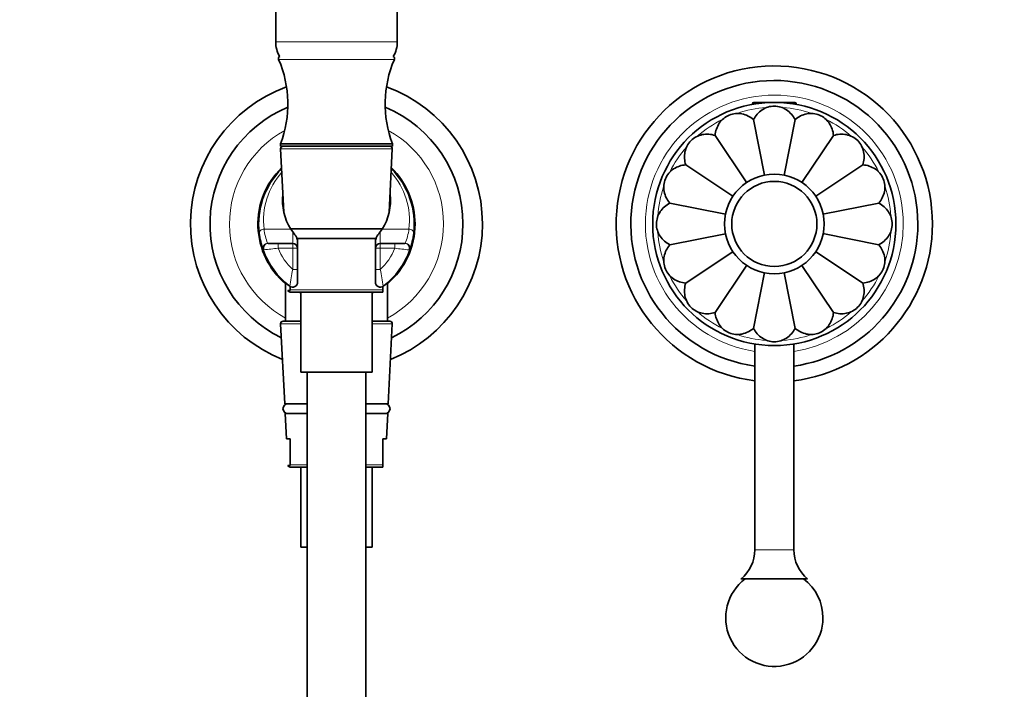
# Model space of a CAD drawing. Units: millimetres. Extents: x 0 to 1478, y 0 to 1758.
# Drawn here: x 607 to 810, y 1080 to 1218 of the extents above; entities that cross this region are included whole.
import ezdxf
from ezdxf import colors
from ezdxf.entities.mleader import LeaderData, LeaderLine
from ezdxf.math import Vec2, Vec3

# ---------------------------------------------------------------- set-up
doc = ezdxf.new("R2010")
doc.units = ezdxf.units.MM
doc.layers.add('DV1_Défaut', color=7, linetype='Continuous')
doc.layers.add('Défaut', color=7, linetype='Continuous')

# ---------------------------------------------------------------- blocks, each defined once
blk = doc.blocks.new('_DOT')
at = {"color": 0}
blk.add_line((0, 0), (-1, 0), dxfattribs=at)
at = {"color": 0, "const_width": 0.333}
blk.add_lwpolyline([(-0.1665, 0, 1), (0.1665, 0, 1)], format="xyb", close=True, dxfattribs=at)
blk = doc.blocks.new('SE')
at = {"layer": 'DV1_Défaut', "color": 7, "linetype": 'Continuous', "lineweight": 35}
for p, q in [((659.82, 1302.69), (659.82, 1213.59)), ((684.82, 1213.59), (684.82, 1302.69)), ((757.82, 1200.84), (757.82, 1200.73)), ((758.12, 1201.14), (766.51, 1201.14)), ((766.82, 1200.73), (766.82, 1200.84)), ((760.33, 1186.14), (758.05, 1197.61)), ((764.31, 1186.15), (766.59, 1197.61)), ((756.65, 1184.63), (750.15, 1194.34)), ((768, 1184.65), (774.48, 1194.34)), ((683.82, 1192.64), (660.82, 1192.64)), ((660.82, 1192.64), (660.82, 1192.14)), ((683.82, 1192.14), (660.82, 1192.14)), ((683.82, 1192.14), (683.82, 1192.64)), ((660.84, 1191.62), (661.5, 1178.57)), ((683.14, 1178.57), (683.79, 1191.62)), ((753.81, 1181.83), (744.11, 1188.3)), ((770.83, 1181.83), (780.52, 1188.3)), ((740.85, 1180.41), (752.29, 1178.14)), ((772.32, 1178.13), (783.79, 1180.41)), ((688.32, 1177.65), (688.2, 1177.65)), ((662.88, 1175.14), (681.75, 1175.14)), ((662.93, 1175.07), (663.32, 1174.53)), ((681.32, 1174.53), (681.71, 1175.07)), ((688.22, 1174.63), (688.33, 1174.63)), ((752.28, 1174.14), (740.85, 1171.87)), ((783.79, 1171.87), (772.31, 1174.15)), ((658.29, 1172.14), (660.32, 1172.14)), ((660.32, 1172.14), (663.32, 1172.14)), ((680.5, 1173.14), (664.14, 1173.14)), ((664.32, 1172.51), (664.32, 1171.14)), ((680.32, 1171.14), (680.32, 1172.51)), ((681.32, 1172.14), (684.32, 1172.14)), ((684.32, 1172.14), (686.35, 1172.14)), ((664.32, 1171.14), (664.32, 1166.76)), ((680.32, 1166.76), (680.32, 1171.14)), ((753.83, 1170.47), (744.11, 1163.98)), ((770.8, 1170.47), (780.52, 1163.98)), ((664.32, 1166.76), (664.32, 1164.14)), ((680.32, 1164.14), (680.32, 1166.76)), ((756.65, 1167.67), (750.15, 1157.94)), ((760.33, 1166.13), (758.05, 1154.67)), ((764.31, 1166.1), (766.59, 1154.67)), ((768, 1167.63), (774.48, 1157.94)), ((661.87, 1164.02), (661.87, 1156.14)), ((682.77, 1156.14), (682.77, 1164.02)), ((662.82, 1162.47), (662.32, 1162.47)), ((681.82, 1162.14), (662.79, 1162.14)), ((662.82, 1163.27), (662.82, 1162.62)), ((662.82, 1162.62), (662.82, 1162.47)), ((665.02, 1162.14), (665.02, 1145.64)), ((679.62, 1145.64), (679.62, 1162.14)), ((681.82, 1162.62), (681.82, 1163.27)), ((681.82, 1162.14), (681.82, 1162.62)), ((665.02, 1156.14), (661.34, 1156.14)), ((683.29, 1156.14), (679.62, 1156.14)), ((660.84, 1155.62), (661.67, 1139.14)), ((682.97, 1139.14), (683.79, 1155.62)), ((758.32, 1151.46), (758.32, 1109.14)), ((766.32, 1109.14), (766.32, 1151.46)), ((665.02, 1145.64), (679.62, 1145.64)), ((666.32, 1145.64), (666.32, 912.09)), ((678.32, 912.09), (678.32, 1145.64)), ((661.67, 1139.14), (666.32, 1139.14)), ((678.32, 1139.14), (682.97, 1139.14)), ((666.32, 1137.14), (661.77, 1137.14)), ((661.77, 1137.14), (662.03, 1131.97)), ((682.87, 1137.14), (678.32, 1137.14)), ((682.61, 1131.97), (682.87, 1137.14)), ((662.82, 1131.97), (662.03, 1131.97)), ((662.82, 1131.97), (662.82, 1126.62)), ((681.82, 1131.97), (682.61, 1131.97)), ((681.82, 1126.62), (681.82, 1131.97)), ((662.82, 1126.47), (662.32, 1126.47)), ((666.32, 1126.14), (662.79, 1126.14)), ((662.82, 1126.62), (662.82, 1126.47)), ((665.02, 1126.14), (665.02, 1109.64)), ((681.82, 1126.14), (678.32, 1126.14)), ((679.62, 1109.64), (679.62, 1126.14)), ((681.82, 1126.14), (681.82, 1126.62)), ((665.02, 1109.64), (666.32, 1109.64)), ((678.32, 1109.64), (679.62, 1109.64)), ((769.17, 1103.14), (755.47, 1103.14))]:
    blk.add_line(p, q, dxfattribs=at)
at = {"layer": 'DV1_Défaut', "color": 7, "linetype": 'Continuous', "lineweight": 18}
for p, q in [((659.82, 1213.59), (684.82, 1213.59)), ((660.43, 1209.94), (684.21, 1209.94)), ((757.82, 1200.84), (758.43, 1200.84)), ((766.2, 1200.84), (766.82, 1200.84)), ((660.84, 1191.62), (683.79, 1191.62)), ((662.93, 1175.07), (657.42, 1175.07)), ((663.32, 1172.14), (663.32, 1174.53)), ((681.32, 1174.53), (681.32, 1172.14)), ((687.21, 1175.07), (681.71, 1175.07)), ((658.17, 1172.16), (658.29, 1172.14)), ((660.32, 1171.14), (660.32, 1172.14)), ((663.32, 1171.14), (663.32, 1172.14)), ((681.32, 1172.14), (681.32, 1171.14)), ((684.32, 1171.14), (684.32, 1172.14)), ((686.35, 1172.14), (686.47, 1172.16)), ((657.4, 1170.82), (657.22, 1170.83)), ((663.32, 1171.14), (660.32, 1171.14)), ((663.32, 1166.76), (663.32, 1171.14)), ((664.32, 1171.14), (663.32, 1171.14)), ((681.32, 1171.14), (680.32, 1171.14)), ((684.32, 1171.14), (681.32, 1171.14)), ((681.32, 1171.14), (681.32, 1166.76)), ((687.41, 1170.83), (687.24, 1170.82)), ((663.32, 1166.76), (664.32, 1166.76)), ((680.32, 1166.76), (681.32, 1166.76)), ((662.82, 1162.62), (681.82, 1162.62)), ((660.84, 1155.62), (665.02, 1155.62)), ((679.62, 1155.62), (683.79, 1155.62)), ((662.82, 1126.62), (666.32, 1126.62)), ((678.32, 1126.62), (681.82, 1126.62)), ((766.32, 1109.14), (758.32, 1109.14))]:
    blk.add_line(p, q, dxfattribs=at)
at = {"layer": 'DV1_Défaut', "color": 7, "linetype": 'Continuous', "lineweight": 35}
for radius in [25, 10.25, 8.75]:
    blk.add_circle((762.32, 1176.14), radius, dxfattribs=at)
for centre, radius, start, end in [((665.82, 1213.59), 6, 180, 210.247), ((678.82, 1213.59), 6, 329.753, 0), ((660.89, 1210.14), 0.5, 120.2353, 203.3917), ((683.75, 1210.14), 0.5, 336.6083, 59.7647), ((639.32, 1200.81), 23, 339.1929, 23.3917), ((705.32, 1200.81), 23, 156.6083, 200.8071), ((762.32, 1176.14), 32.5, 0, 262.9303), ((672.32, 1176.14), 30, 110.0201, 248.2708), ((672.32, 1176.14), 30, 0, 69.9799), ((762.32, 1176.14), 29.5, 0, 262.2071), ((758.12, 1200.84), 0.304, 90, 180), ((766.51, 1200.84), 0.304, 0, 90), ((672.32, 1176.14), 26, 112.6434, 244.1659), ((672.32, 1176.14), 26, 0, 67.3566), ((661.34, 1191.64), 0.5, 90, 182.8624), ((683.29, 1191.64), 0.5, 357.1376, 90), ((672.32, 1176.14), 16.15, 134.293, 229.6798), ((672.32, 1176.14), 16, 134.7688, 186.8081), ((672.32, 1176.14), 16, 353.1919, 45.2312), ((672.32, 1176.14), 16.15, 0, 45.707), ((672.32, 1176.14), 16.15, 310.3202, 0), ((672.32, 1176.14), 30, 291.7292, 0), ((672.32, 1176.14), 26, 295.8341, 0), ((762.32, 1176.14), 29.5, 277.7929, 0), ((762.32, 1176.14), 32.5, 277.0697, 0), ((672.32, 1176.14), 16, 186.8081, 199.3952), ((672.32, 1176.14), 16, 340.6048, 353.1919), ((663.32, 1171.14), 1, 0, 90), ((681.32, 1171.14), 1, 90, 180), ((672.32, 1176.14), 16, 199.3952, 233.1301), ((672.32, 1176.14), 16, 306.8699, 340.6048), ((672.32, 1176.14), 16, 228.4483, 233.1379), ((663.32, 1164.14), 1, 233.1301, 0), ((681.32, 1164.14), 1, 180, 306.8699), ((672.32, 1176.14), 16, 310.6821, 311.5513), ((662.79, 1162.64), 0.5, 200.3438, 270), ((672.32, 1176.14), 16, 241.0591, 242.7589), ((672.32, 1176.14), 16, 297.2545, 298.9425), ((672.32, 1176.14), 16, 306.7679, 307.4382), ((661.34, 1155.64), 0.5, 90, 182.8624), ((683.29, 1155.64), 0.5, 357.1376, 90), ((662.32, 1138.14), 1, 90, 270), ((682.32, 1138.14), 1, 270, 90), ((662.79, 1126.64), 0.5, 200.3438, 270), ((750.58, 1109.14), 7.74, 309.1846, 0), ((774.06, 1109.14), 7.74, 180, 230.8154), ((762.32, 1095.14), 10, 126.8699, 0), ((762.32, 1095.14), 10, 0, 53.1301)]:
    blk.add_arc(centre, radius, start, end, dxfattribs=at)
at = {"layer": 'DV1_Défaut', "color": 7, "linetype": 'Continuous', "lineweight": 18}
for centre, radius, start, end in [((762.32, 1176.14), 26.5, 0, 261.3184), ((762.32, 1176.14), 24, 94.0701, 108.5718), ((762.32, 1176.14), 24, 71.5203, 85.856), ((762.32, 1176.14), 24, 116.4567, 131.2807), ((762.32, 1176.14), 24, 48.6444, 63.6321), ((672.32, 1176.14), 22, 118.9449, 241.6406), ((672.32, 1176.14), 22, 0, 61.0551), ((762.32, 1176.14), 24, 138.7589, 153.5295), ((762.32, 1176.14), 24, 26.5294, 41.2472), ((672.32, 1176.85), 15, 138.489, 186.8081), ((672.32, 1176.85), 15, 353.1919, 41.511), ((762.32, 1176.14), 24, 161.5074, 175.9897), ((762.32, 1176.14), 24, 4.0729, 18.4899), ((672.32, 1176.14), 22, 298.3594, 0), ((762.32, 1176.14), 26.5, 278.6816, 0), ((669.92, 1176.72), 12.61, 187.5147, 201.2053), ((674.71, 1176.72), 12.61, 338.7925, 352.4875), ((762.32, 1176.14), 24, 184.1664, 198.5781), ((762.32, 1176.14), 24, 341.4439, 355.8857), ((647.86, 1272.03), 101.65, 275.3816, 277.0383), ((672.32, 1176.14), 13, 202.6199, 226.1869), ((672.32, 1176.14), 13, 313.8131, 337.3801), ((696.73, 1271.63), 101.26, 262.9585, 264.6216), ((744.27, 1150.79), 82.51, 168.8416, 171.2524), ((600.37, 1150.79), 82.51, 8.7476, 11.1584), ((762.32, 1176.14), 24, 206.5179, 221.2803), ((762.32, 1176.14), 24, 318.7104, 333.6497), ((762.32, 1176.14), 24, 228.7154, 243.6577), ((762.32, 1176.14), 24, 296.5171, 311.2918), ((762.32, 1176.14), 24, 251.4869, 265.9733), ((762.32, 1176.14), 24, 274.1285, 288.5087)]:
    blk.add_arc(centre, radius, start, end, dxfattribs=at)
at = {"layer": 'DV1_Défaut', "color": 7, "linetype": 'Continuous', "lineweight": 35}
for major_axis, start_param, end_param in [((0, 11.09), 1.453851, 2.130207), ((0, -11.09), 1.011385, 1.687741)]:
    blk.add_ellipse((672.32, 1180.95), major_axis=major_axis, ratio=0.999604, start_param=start_param, end_param=end_param, dxfattribs=at)
at = {"layer": 'DV1_Défaut', "color": 7, "linetype": 'Continuous', "lineweight": 18}
for centre, major_axis, ratio, start_param, end_param in [((657.42, 1174.36), (-0.993, -0.119), 0.704601, 4.628467, 6.283185), ((687.21, 1174.36), (0.993, -0.119), 0.704601, 0, 1.654719), ((658.17, 1171.16), (-0.943, -0.332), 0.998084, 4.374479, 6.283185), ((658.29, 1171.14), (0, -1), 0.940917, 3.141593, 5.035934), ((686.35, 1171.14), (0, -1), 0.940917, 1.247251, 3.141593), ((686.47, 1171.16), (0.943, -0.332), 0.998084, 0, 1.908707)]:
    blk.add_ellipse(centre, major_axis=major_axis, ratio=ratio, start_param=start_param, end_param=end_param, dxfattribs=at)
at = {"layer": 'DV1_Défaut', "color": 7, "linetype": 'Continuous', "lineweight": 35}
for points, knots in [([(766.59, 1197.61), (766.17, 1198.4), (765.58, 1199.1), (764.11, 1200.09), (763.22, 1200.37), (761.43, 1200.38), (760.55, 1200.1), (759.05, 1199.1), (758.46, 1198.4), (758.05, 1197.61)], [0, 0, 0, 0, 0.25, 0.25, 0.5, 0.5, 0.75, 0.75, 1, 1, 1, 1]), ([(758.05, 1197.61), (757.36, 1198.18), (756.55, 1198.6), (754.8, 1198.95), (753.88, 1198.87), (752.23, 1198.2), (751.51, 1197.59), (750.52, 1196.11), (750.23, 1195.23), (750.15, 1194.34)], [0, 0, 0, 0, 0.25, 0.25, 0.5, 0.5, 0.75, 0.75, 1, 1, 1, 1]), ([(774.48, 1194.34), (774.4, 1195.23), (774.12, 1196.1), (773.13, 1197.58), (772.42, 1198.18), (770.78, 1198.87), (769.85, 1198.95), (768.09, 1198.6), (767.27, 1198.19), (766.59, 1197.61)], [0, 0, 0, 0, 0.25, 0.25, 0.5, 0.5, 0.75, 0.75, 1, 1, 1, 1]), ([(750.15, 1194.34), (749.3, 1194.61), (748.39, 1194.68), (746.65, 1194.34), (745.83, 1193.92), (744.56, 1192.65), (744.13, 1191.83), (743.77, 1190.08), (743.85, 1189.15), (744.11, 1188.3)], [0, 0, 0, 0, 0.25, 0.25, 0.5, 0.5, 0.75, 0.75, 1, 1, 1, 1]), ([(780.52, 1188.3), (780.79, 1189.15), (780.86, 1190.07), (780.51, 1191.81), (780.09, 1192.64), (778.83, 1193.9), (778, 1194.33), (776.24, 1194.68), (775.33, 1194.61), (774.48, 1194.34)], [0, 0, 0, 0, 0.25, 0.25, 0.5, 0.5, 0.75, 0.75, 1, 1, 1, 1]), ([(744.11, 1188.3), (743.23, 1188.23), (742.36, 1187.95), (740.88, 1186.96), (740.27, 1186.24), (739.59, 1184.6), (739.51, 1183.67), (739.85, 1181.92), (740.27, 1181.1), (740.85, 1180.41)], [0, 0, 0, 0, 0.25, 0.25, 0.5, 0.5, 0.75, 0.75, 1, 1, 1, 1]), ([(783.79, 1180.41), (784.36, 1181.1), (784.78, 1181.91), (785.13, 1183.66), (785.05, 1184.58), (784.37, 1186.24), (783.77, 1186.95), (782.29, 1187.94), (781.41, 1188.23), (780.52, 1188.3)], [0, 0, 0, 0, 0.25, 0.25, 0.5, 0.5, 0.75, 0.75, 1, 1, 1, 1]), ([(740.85, 1180.41), (740.05, 1180), (739.36, 1179.41), (738.37, 1177.93), (738.09, 1177.05), (738.08, 1175.26), (738.36, 1174.37), (739.35, 1172.89), (740.05, 1172.28), (740.85, 1171.87)], [0, 0, 0, 0, 0.25, 0.25, 0.5, 0.5, 0.75, 0.75, 1, 1, 1, 1]), ([(783.79, 1171.87), (784.58, 1172.28), (785.28, 1172.88), (786.27, 1174.37), (786.55, 1175.25), (786.55, 1177.03), (786.27, 1177.92), (785.28, 1179.4), (784.58, 1180), (783.79, 1180.41)], [0, 0, 0, 0, 0.25, 0.25, 0.5, 0.5, 0.75, 0.75, 1, 1, 1, 1]), ([(663.32, 1174.53), (663.42, 1174.4), (663.53, 1174.27), (663.73, 1173.99), (663.83, 1173.84), (664.03, 1173.51), (664.12, 1173.33), (664.23, 1173.04), (664.26, 1172.94), (664.3, 1172.73), (664.32, 1172.62), (664.32, 1172.51)], [0, 0, 0, 0, 0.25, 0.25, 0.5, 0.5, 0.75, 0.75, 0.875, 0.875, 1, 1, 1, 1]), ([(680.32, 1172.51), (680.32, 1172.62), (680.33, 1172.73), (680.38, 1172.94), (680.41, 1173.04), (680.52, 1173.33), (680.61, 1173.51), (680.8, 1173.84), (680.9, 1173.99), (681.11, 1174.27), (681.21, 1174.4), (681.32, 1174.53)], [0, 0, 0, 0, 0.125, 0.125, 0.25, 0.25, 0.5, 0.5, 0.75, 0.75, 1, 1, 1, 1]), ([(740.85, 1171.87), (740.27, 1171.18), (739.86, 1170.37), (739.51, 1168.63), (739.58, 1167.7), (740.26, 1166.05), (740.86, 1165.34), (742.34, 1164.34), (743.22, 1164.06), (744.11, 1163.98)], [0, 0, 0, 0, 0.25, 0.25, 0.5, 0.5, 0.75, 0.75, 1, 1, 1, 1]), ([(780.52, 1163.98), (781.41, 1164.06), (782.28, 1164.34), (783.77, 1165.33), (784.36, 1166.04), (785.05, 1167.69), (785.13, 1168.62), (784.78, 1170.36), (784.36, 1171.18), (783.79, 1171.87)], [0, 0, 0, 0, 0.25, 0.25, 0.5, 0.5, 0.75, 0.75, 1, 1, 1, 1]), ([(744.11, 1163.98), (743.85, 1163.12), (743.77, 1162.22), (744.12, 1160.48), (744.54, 1159.65), (745.8, 1158.38), (746.63, 1157.95), (748.38, 1157.6), (749.3, 1157.67), (750.15, 1157.94)], [0, 0, 0, 0, 0.25, 0.25, 0.5, 0.5, 0.75, 0.75, 1, 1, 1, 1]), ([(774.48, 1157.94), (775.34, 1157.67), (776.24, 1157.6), (777.99, 1157.94), (778.81, 1158.37), (780.08, 1159.63), (780.51, 1160.46), (780.86, 1162.2), (780.79, 1163.13), (780.52, 1163.98)], [0, 0, 0, 0, 0.25, 0.25, 0.5, 0.5, 0.75, 0.75, 1, 1, 1, 1]), ([(750.15, 1157.94), (750.23, 1157.05), (750.51, 1156.18), (751.5, 1154.7), (752.21, 1154.1), (753.86, 1153.41), (754.79, 1153.33), (756.55, 1153.68), (757.36, 1154.1), (758.05, 1154.67)], [0, 0, 0, 0, 0.25, 0.25, 0.5, 0.5, 0.75, 0.75, 1, 1, 1, 1]), ([(766.59, 1154.67), (767.27, 1154.1), (768.08, 1153.68), (769.83, 1153.33), (770.77, 1153.41), (772.41, 1154.09), (773.12, 1154.69), (774.12, 1156.18), (774.4, 1157.05), (774.48, 1157.94)], [0, 0, 0, 0, 0.25, 0.25, 0.5, 0.5, 0.75, 0.75, 1, 1, 1, 1]), ([(758.05, 1154.67), (758.46, 1153.88), (759.05, 1153.18), (760.53, 1152.2), (761.41, 1151.91), (763.2, 1151.9), (764.09, 1152.19), (765.57, 1153.17), (766.18, 1153.88), (766.59, 1154.67)], [0, 0, 0, 0, 0.25, 0.25, 0.5, 0.5, 0.75, 0.75, 1, 1, 1, 1])]:
    blk.add_open_spline(points, degree=3, knots=knots, dxfattribs=at)

msp = doc.modelspace()

# ---------------------------------------------------------------- block references
at = {"layer": 'Défaut'}
msp.add_blockref('SE', (0, 0), dxfattribs=at)

# ---------------------------------------------------------------- leaders
at = {"layer": 'Défaut', "color": 7, "linetype": 'Continuous', "lineweight": 18}
ml = msp.add_multileader_mtext('Standard', dxfattribs=at)
ml.set_content('{\\pxsm0.9;\\fSolid Edge ISO|b1||i0||c0|p34;\\W1.;06/04/2021\\P}', color=256)
ml.set_leader_properties()
ml.set_arrow_properties(name='DOT')
ml.build(insert=Vec2(0, 0))
ml.multileader.update_dxf_attribs({"leader_type": 0, "dogleg_length": 0, "arrow_head_size": 12})
ctx = ml.context
ctx.base_point, ctx.char_height, ctx.arrow_head_size, ctx.landing_gap_size = Vec3(1390.41, 1750.71), 12, 12, 4.2
notes = []
notes.append((ctx, [(0, (0, 0, 0), (0, 0), (1, 0), 1, [])]))
ctx.mtext.insert = Vec3(1392.41, 1756.83)
for ctx, leaders in notes:
    for number, flags, end, landing, length, lines in leaders:
        leader = LeaderData()
        leader.index, (leader.has_last_leader_line, leader.has_dogleg_vector, leader.attachment_direction) = number, flags
        leader.last_leader_point, leader.dogleg_vector, leader.dogleg_length = Vec3(end), Vec3(landing), length
        for number, points, colour, breaks in lines:
            line = LeaderLine()
            line.index, line.vertices, line.color, line.breaks = number, Vec3.list(points), colors.encode_raw_color(colour), breaks
            leader.lines.append(line)
        ctx.leaders.append(leader)

doc.saveas('drawing.dxf')
